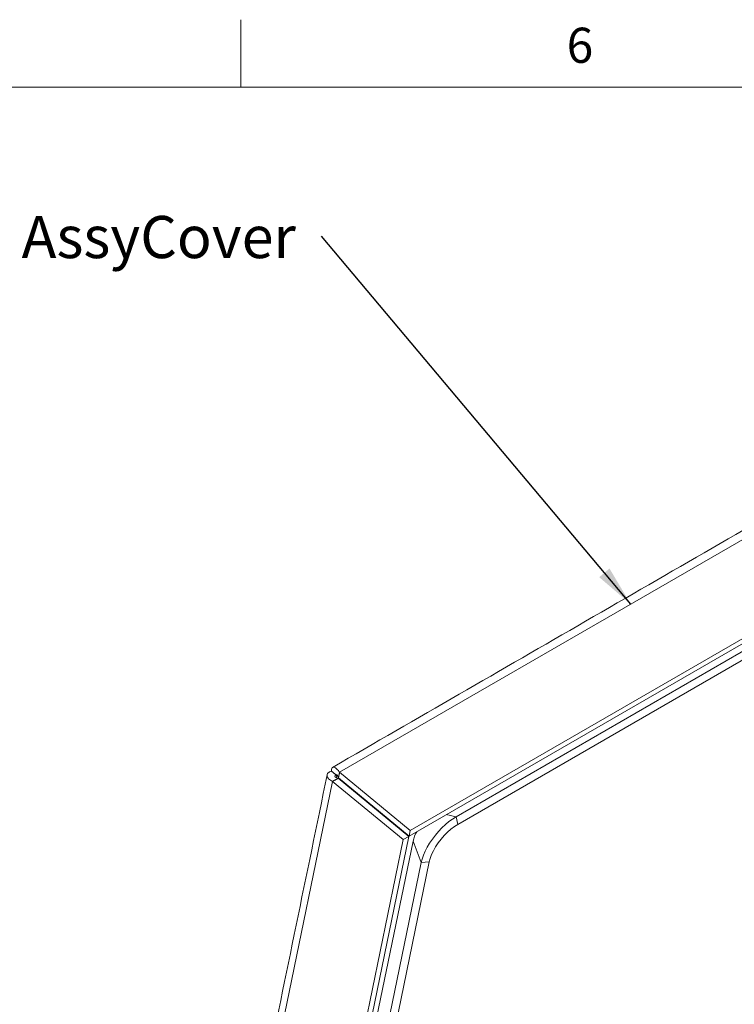
# Model space of a CAD drawing. Units: inches. Extents: x 0.3 to 16.7, y 0.3 to 10.7.
# Drawn here: x 3.8 to 6, y 7.8 to 10.7 of the extents above; entities that cross this region are included whole.
import ezdxf

# ---------------------------------------------------------------- set-up
doc = ezdxf.new("R2010")
doc.units = ezdxf.units.IN
doc.header["$MEASUREMENT"] = 0
doc.layers.add('FORMAT', color=7, linetype='Continuous')
doc.styles.add('SLDTEXTSTYLE0', font='TXT', dxfattribs={"width": 0.605})
doc.dimstyles.new('SLDDIMSTYLE0', dxfattribs={"dimtxt": 0.121338, "dimasz": 0.121338, "dimexe": 0, "dimexo": 0.0625, "dimgap": 0.030334, "dimtad": 0, "dimtih": 1, "dimtoh": 1, "dimdec": 0, "dimrnd": 1e-09, "dimzin": 0, "dimdsep": 46, "dimtxsty": 'Standard', "dimsah": 1, "dimcen": 0.09, "dimadec": 0, "dimazin": 0, "dimtfac": 1, "dimtdec": 0, "dimtofl": 0, "dimtmove": 0, "dimatfit": 3, "dimfxl": 0, "dimtolj": 1, "dimtzin": 0, "dimarcsym": 0})

# ---------------------------------------------------------------- blocks, each defined once
blk = doc.blocks.new('SW_NOTE_2')
at = {"layer": 'FORMAT', "color": 0, "insert": (-0.89, 0.0602), "char_height": 0.125, "attachment_point": 1, "style": 'SLDTEXTSTYLE0'}
blk.add_mtext('AssyCover', dxfattribs=at)

msp = doc.modelspace()

# ---------------------------------------------------------------- linework, layer by layer
at = {"color": 7, "linetype": 'Continuous', "lineweight": 0}
for p, q in [((4.5, 10.4999), (4.5, 10.6999)), ((0.5, 10.4999), (16.5, 10.4999))]:
    msp.add_line(p, q, dxfattribs=at)
at = {"color": 7, "linetype": 'Continuous', "lineweight": 15}
for p, q in [((7.8199, 10.2156), (4.7927, 8.4679)), ((8.0263, 10.0262), (4.999, 8.2786)), ((8.0297, 10.043), (5.0024, 8.2953)), ((5.1382, 8.3359), (7.7898, 9.8667)), ((5.1433, 8.3134), (7.795, 9.8442)), ((4.0322, 4.8492), (4.7719, 8.4407)), ((4.7719, 8.4407), (4.9817, 8.2681)), ((4.7837, 8.4517), (4.785, 8.458)), ((4.785, 8.458), (4.7862, 8.4586)), ((4.7885, 8.4502), (4.9982, 8.2776)), ((4.7892, 8.4512), (4.999, 8.2786)), ((4.7927, 8.4679), (5.0024, 8.2953)), ((4.8409, 8.4087), (4.8408, 8.4072)), ((4.8695, 8.3852), (4.8692, 8.3838)), ((4.8724, 8.3828), (4.8721, 8.3814)), ((4.8938, 8.3635), (4.8944, 8.3647)), ((5.1382, 8.3359), (5.1094, 8.3424)), ((5.1433, 8.3134), (5.1382, 8.3359)), ((4.9488, 8.3183), (4.9494, 8.3195)), ((5.0024, 8.2953), (4.999, 8.2786)), ((4.9817, 8.2681), (4.2874, 4.897)), ((4.9982, 8.2776), (4.304, 4.9066)), ((4.9817, 8.2681), (4.9982, 8.2776)), ((4.9911, 8.2835), (4.9917, 8.2846)), ((4.3651, 5.1294), (5.0106, 8.2635)), ((5.0346, 8.1999), (5.0106, 8.2635)), ((4.3891, 5.0657), (5.0346, 8.1999)), ((4.4129, 5.0678), (5.0584, 8.2019)), ((5.0584, 8.2019), (5.0346, 8.1999))]:
    msp.add_line(p, q, dxfattribs=at)
at = {"color": 7, "linetype": 'Continuous', "lineweight": 15, "flags": 128}
for points in [[(5.0346, 8.1999), (5.0374, 8.2107), (5.0413, 8.222), (5.0465, 8.2338), (5.0527, 8.2458), (5.0599, 8.2578), (5.068, 8.2697), (5.0768, 8.2813), (5.0863, 8.2925), (5.0963, 8.303), (5.1066, 8.3128), (5.1171, 8.3216), (5.1277, 8.3293), (5.1382, 8.3359)], [(5.0584, 8.2019), (5.0612, 8.2124), (5.0654, 8.2236), (5.0709, 8.2351), (5.0775, 8.2467), (5.0852, 8.2583), (5.0937, 8.2695), (5.103, 8.2802), (5.1128, 8.2902), (5.1229, 8.2991), (5.1332, 8.3069), (5.1433, 8.3134)]]:
    msp.add_lwpolyline(points, dxfattribs=at)
at = {"color": 7, "linetype": 'Continuous', "lineweight": 15}
msp.add_arc((5.1117, 8.2404), 0.1037, 150.381, 167.1142, dxfattribs=at)
for points in [[(7.7756, 10.2165), (4.7717, 8.4824)], [(4.785, 8.458), (4.7688, 8.4713)], [(4.7559, 8.4606), (4.0207, 4.8908)], [(4.7885, 8.4502), (4.7719, 8.4407)], [(4.785, 8.458), (4.7834, 8.4614)], [(4.7892, 8.4512), (4.7927, 8.4679)], [(4.8408, 8.4088), (4.8408, 8.4078)], [(4.9121, 8.3485), (4.9126, 8.3497)], [(4.914, 8.3485), (4.9128, 8.3479)], [(4.9146, 8.3464), (4.9157, 8.3471)]]:
    msp.add_open_spline(points, degree=1, dxfattribs=at)
for points, knots in [([(4.7719, 8.4407), (4.7696, 8.4418), (4.765, 8.4442), (4.76, 8.4485), (4.7568, 8.4531), (4.7554, 8.4577), (4.756, 8.4621), (4.7585, 8.466), (4.7627, 8.4693), (4.7668, 8.4706), (4.7688, 8.4713)], [0, 0, 0, 0, 0.125, 0.250001, 0.375001, 0.500001, 0.625001, 0.750001, 0.875001, 1, 1, 1, 1]), ([(4.7688, 8.4713), (4.7687, 8.4744), (4.7686, 8.4806), (4.7733, 8.4839), (4.7805, 8.4817), (4.7876, 8.4753), (4.7915, 8.4696), (4.7927, 8.4679)], [0, 0, 0, 0, 0.22609, 0.452226, 0.678366, 0.904502, 1, 1, 1, 1]), ([(4.7885, 8.4502), (4.786, 8.4509), (4.781, 8.4521), (4.7783, 8.4551), (4.7793, 8.4576), (4.7831, 8.4578), (4.785, 8.458)], [0, 0, 0, 0, 0.249998, 0.500003, 0.750004, 1, 1, 1, 1]), ([(4.7837, 8.4616), (4.7838, 8.4618), (4.784, 8.4622), (4.7863, 8.459), (4.7883, 8.4538), (4.7892, 8.4512)], [0, 0, 0, 0, 0.200942, 0.59972, 1, 1, 1, 1])]:
    msp.add_open_spline(points, degree=3, knots=knots, dxfattribs=at)

# ---------------------------------------------------------------- block references
at = {"layer": 'FORMAT'}
msp.add_blockref('SW_NOTE_2', (4.7392, 10.0576), dxfattribs=at)

# ---------------------------------------------------------------- texts
at = {"color": 7, "linetype": 'Continuous', "lineweight": 0, "insert": (5.4664, 10.6761), "char_height": 0.1042, "attachment_point": 1, "style": 'SLDTEXTSTYLE0'}
msp.add_mtext('6', dxfattribs=at)

# ---------------------------------------------------------------- leaders
at = {"layer": 'FORMAT'}
msp.add_leader([(5.6563, 8.9665), (4.7392, 10.0576)], dimstyle='SLDDIMSTYLE0', dxfattribs=at)

doc.saveas('drawing.dxf')
